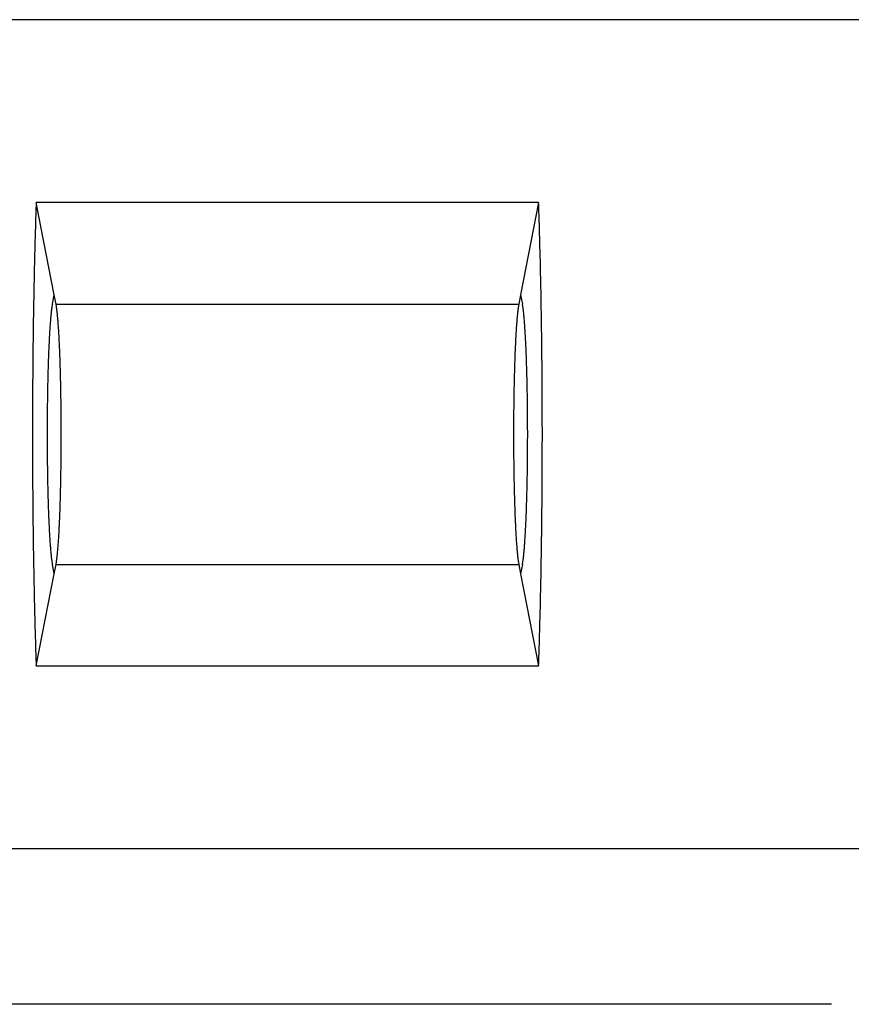
# Model space of a CAD drawing. Units: millimetres. Extents: x 0 to 841, y 0 to 594.
# Drawn here: x 528 to 536, y 347 to 357 of the extents above; entities that cross this region are included whole.
import ezdxf

# ---------------------------------------------------------------- set-up
doc = ezdxf.new("R2010")
doc.units = ezdxf.units.MM
doc.layers.add('LAYER_1', color=179, linetype='Continuous')
doc.layers.add('SLD-0', color=179, linetype='Continuous')

msp = doc.modelspace()

# ---------------------------------------------------------------- linework, layer by layer
at = {"layer": 'LAYER_1'}
msp.add_line((535.6404, 347.4494), (465.8904, 347.4494), dxfattribs=at)
at = {"layer": 'SLD-0'}
for p, q in [((536.6404, 356.9494), (524.1404, 356.9494)), ((527.9645, 355.1247), (527.9635, 355.0946)), ((527.9656, 355.1545), (527.9645, 355.1247)), ((527.9666, 355.1842), (527.9656, 355.1545)), ((528.1404, 354.2952), (527.9666, 355.1842)), ((532.8143, 355.1842), (527.9666, 355.1842)), ((532.8143, 355.1842), (532.6404, 354.2952)), ((532.8153, 355.1545), (532.8143, 355.1842)), ((532.8164, 355.1247), (532.8153, 355.1545)), ((532.8174, 355.0946), (532.8164, 355.1247)), ((527.9615, 355.0341), (527.9606, 355.0036)), ((527.9625, 355.0645), (527.9615, 355.0341)), ((527.9635, 355.0946), (527.9625, 355.0645)), ((532.8184, 355.0645), (532.8174, 355.0946)), ((532.8194, 355.0341), (532.8184, 355.0645)), ((532.8203, 355.0036), (532.8194, 355.0341)), ((527.9587, 354.9421), (527.9578, 354.9111)), ((527.9596, 354.9729), (527.9587, 354.9421)), ((527.9606, 355.0036), (527.9596, 354.9729)), ((532.8213, 354.9729), (532.8203, 355.0036)), ((532.8222, 354.9421), (532.8213, 354.9729)), ((532.8231, 354.9111), (532.8222, 354.9421)), ((527.956, 354.8486), (527.9551, 354.8172)), ((527.9569, 354.8799), (527.956, 354.8486)), ((527.9578, 354.9111), (527.9569, 354.8799)), ((532.824, 354.8799), (532.8231, 354.9111)), ((532.8249, 354.8486), (532.824, 354.8799)), ((532.8258, 354.8172), (532.8249, 354.8486)), ((527.9534, 354.7538), (527.9525, 354.7219)), ((527.9542, 354.7856), (527.9534, 354.7538)), ((527.9551, 354.8172), (527.9542, 354.7856)), ((532.8267, 354.7856), (532.8258, 354.8172)), ((532.8275, 354.7538), (532.8267, 354.7856)), ((532.8284, 354.7219), (532.8275, 354.7538)), ((527.9509, 354.6577), (527.9501, 354.6254)), ((527.9517, 354.6899), (527.9509, 354.6577)), ((527.9525, 354.7219), (527.9517, 354.6899)), ((532.8292, 354.6899), (532.8284, 354.7219)), ((532.83, 354.6577), (532.8292, 354.6899)), ((532.8308, 354.6254), (532.83, 354.6577)), ((527.9486, 354.5604), (527.9478, 354.5277)), ((527.9493, 354.593), (527.9486, 354.5604)), ((527.9501, 354.6254), (527.9493, 354.593)), ((532.8316, 354.593), (532.8308, 354.6254)), ((532.8323, 354.5604), (532.8316, 354.593)), ((532.8331, 354.5277), (532.8323, 354.5604)), ((527.9464, 354.4619), (527.9457, 354.4288)), ((527.9471, 354.4949), (527.9464, 354.4619)), ((527.9478, 354.5277), (527.9471, 354.4949)), ((532.8338, 354.4949), (532.8331, 354.5277)), ((532.8345, 354.4619), (532.8338, 354.4949)), ((532.8352, 354.4288), (532.8345, 354.4619)), ((527.9443, 354.3623), (527.9437, 354.3289)), ((527.945, 354.3957), (527.9443, 354.3623)), ((527.9457, 354.4288), (527.945, 354.3957)), ((532.8359, 354.3957), (532.8352, 354.4288)), ((532.8366, 354.3623), (532.8359, 354.3957)), ((532.8372, 354.3289), (532.8366, 354.3623)), ((527.9424, 354.2618), (527.9418, 354.228)), ((527.943, 354.2954), (527.9424, 354.2618)), ((527.9437, 354.3289), (527.943, 354.2954)), ((528.1228, 354.2051), (528.1404, 354.2952)), ((528.1581, 354.2051), (528.1404, 354.2952)), ((532.6404, 354.2952), (532.6228, 354.2051)), ((532.6404, 354.2952), (532.6581, 354.2051)), ((532.8379, 354.2954), (532.8372, 354.3289)), ((532.8385, 354.2618), (532.8379, 354.2954)), ((532.8391, 354.228), (532.8385, 354.2618)), ((527.9407, 354.1603), (527.9401, 354.1262)), ((527.9412, 354.1942), (527.9407, 354.1603)), ((527.9418, 354.228), (527.9412, 354.1942)), ((528.1157, 354.1607), (528.1147, 354.1531)), ((528.1167, 354.1679), (528.1157, 354.1607)), ((528.1177, 354.1749), (528.1167, 354.1679)), ((528.1187, 354.1815), (528.1177, 354.1749)), ((528.1197, 354.1879), (528.1187, 354.1815)), ((528.1208, 354.1939), (528.1197, 354.1879)), ((528.1218, 354.1997), (528.1208, 354.1939)), ((528.1228, 354.2051), (528.1218, 354.1997)), ((528.1581, 354.2051), (532.6228, 354.2051)), ((528.1591, 354.1997), (528.1581, 354.2051)), ((528.1601, 354.1939), (528.1591, 354.1997)), ((528.1612, 354.1879), (528.1601, 354.1939)), ((528.1622, 354.1815), (528.1612, 354.1879)), ((528.1632, 354.1749), (528.1622, 354.1815)), ((528.1642, 354.1679), (528.1632, 354.1749)), ((528.1652, 354.1607), (528.1642, 354.1679)), ((528.1662, 354.1531), (528.1652, 354.1607)), ((532.6157, 354.1607), (532.6147, 354.1531)), ((532.6167, 354.1679), (532.6157, 354.1607)), ((532.6177, 354.1749), (532.6167, 354.1679)), ((532.6187, 354.1815), (532.6177, 354.1749)), ((532.6197, 354.1879), (532.6187, 354.1815)), ((532.6208, 354.1939), (532.6197, 354.1879)), ((532.6218, 354.1997), (532.6208, 354.1939)), ((532.6228, 354.2051), (532.6218, 354.1997)), ((532.6591, 354.1997), (532.6581, 354.2051)), ((532.6601, 354.1939), (532.6591, 354.1997)), ((532.6612, 354.1879), (532.6601, 354.1939)), ((532.6622, 354.1815), (532.6612, 354.1879)), ((532.6632, 354.1749), (532.6622, 354.1815)), ((532.6642, 354.1679), (532.6632, 354.1749)), ((532.6652, 354.1607), (532.6642, 354.1679)), ((532.6662, 354.1531), (532.6652, 354.1607)), ((532.8397, 354.1942), (532.8391, 354.228)), ((532.8402, 354.1603), (532.8397, 354.1942)), ((532.8408, 354.1262), (532.8402, 354.1603)), ((527.9396, 354.0921), (527.939, 354.0579)), ((527.9401, 354.1262), (527.9396, 354.0921)), ((528.1061, 354.0721), (528.1052, 354.0617)), ((528.107, 354.0823), (528.1061, 354.0721)), ((528.108, 354.0921), (528.107, 354.0823)), ((528.1089, 354.1017), (528.108, 354.0921)), ((528.1099, 354.111), (528.1089, 354.1017)), ((528.1108, 354.12), (528.1099, 354.111)), ((528.1118, 354.1287), (528.1108, 354.12)), ((528.1128, 354.1372), (528.1118, 354.1287)), ((528.1137, 354.1453), (528.1128, 354.1372)), ((528.1147, 354.1531), (528.1137, 354.1453)), ((528.1672, 354.1453), (528.1662, 354.1531)), ((528.1681, 354.1372), (528.1672, 354.1453)), ((528.1691, 354.1287), (528.1681, 354.1372)), ((528.1701, 354.12), (528.1691, 354.1287)), ((528.171, 354.111), (528.1701, 354.12)), ((528.172, 354.1017), (528.171, 354.111)), ((528.1729, 354.0921), (528.172, 354.1017)), ((528.1739, 354.0823), (528.1729, 354.0921)), ((528.1748, 354.0721), (528.1739, 354.0823)), ((528.1757, 354.0617), (528.1748, 354.0721)), ((532.6061, 354.0721), (532.6052, 354.0617)), ((532.607, 354.0823), (532.6061, 354.0721)), ((532.608, 354.0921), (532.607, 354.0823)), ((532.6089, 354.1017), (532.608, 354.0921)), ((532.6099, 354.111), (532.6089, 354.1017)), ((532.6108, 354.12), (532.6099, 354.111)), ((532.6118, 354.1287), (532.6108, 354.12)), ((532.6128, 354.1372), (532.6118, 354.1287)), ((532.6137, 354.1453), (532.6128, 354.1372)), ((532.6147, 354.1531), (532.6137, 354.1453)), ((532.6672, 354.1453), (532.6662, 354.1531)), ((532.6681, 354.1372), (532.6672, 354.1453)), ((532.6691, 354.1287), (532.6681, 354.1372)), ((532.6701, 354.12), (532.6691, 354.1287)), ((532.671, 354.111), (532.6701, 354.12)), ((532.672, 354.1017), (532.671, 354.111)), ((532.6729, 354.0921), (532.672, 354.1017)), ((532.6739, 354.0823), (532.6729, 354.0921)), ((532.6748, 354.0721), (532.6739, 354.0823)), ((532.6757, 354.0617), (532.6748, 354.0721)), ((532.8413, 354.0921), (532.8408, 354.1262)), ((532.8419, 354.0579), (532.8413, 354.0921)), ((527.938, 353.9892), (527.9375, 353.9547)), ((527.9385, 354.0236), (527.938, 353.9892)), ((527.939, 354.0579), (527.9385, 354.0236)), ((528.099, 353.9814), (528.0982, 353.9688)), ((528.0999, 353.9936), (528.099, 353.9814)), ((528.1007, 354.0056), (528.0999, 353.9936)), ((528.1016, 354.0174), (528.1007, 354.0056)), ((528.1025, 354.0289), (528.1016, 354.0174)), ((528.1034, 354.0401), (528.1025, 354.0289)), ((528.1043, 354.051), (528.1034, 354.0401)), ((528.1052, 354.0617), (528.1043, 354.051)), ((528.1766, 354.051), (528.1757, 354.0617)), ((528.1775, 354.0401), (528.1766, 354.051)), ((528.1784, 354.0289), (528.1775, 354.0401)), ((528.1793, 354.0174), (528.1784, 354.0289)), ((528.1802, 354.0056), (528.1793, 354.0174)), ((528.181, 353.9936), (528.1802, 354.0056)), ((528.1819, 353.9814), (528.181, 353.9936)), ((528.1827, 353.9688), (528.1819, 353.9814)), ((532.599, 353.9814), (532.5982, 353.9688)), ((532.5999, 353.9936), (532.599, 353.9814)), ((532.6007, 354.0056), (532.5999, 353.9936)), ((532.6016, 354.0174), (532.6007, 354.0056)), ((532.6025, 354.0289), (532.6016, 354.0174)), ((532.6034, 354.0401), (532.6025, 354.0289)), ((532.6043, 354.051), (532.6034, 354.0401)), ((532.6052, 354.0617), (532.6043, 354.051)), ((532.6766, 354.051), (532.6757, 354.0617)), ((532.6775, 354.0401), (532.6766, 354.051)), ((532.6784, 354.0289), (532.6775, 354.0401)), ((532.6793, 354.0174), (532.6784, 354.0289)), ((532.6802, 354.0056), (532.6793, 354.0174)), ((532.681, 353.9936), (532.6802, 354.0056)), ((532.6819, 353.9814), (532.681, 353.9936)), ((532.6827, 353.9688), (532.6819, 353.9814)), ((532.8424, 354.0236), (532.8419, 354.0579)), ((532.8429, 353.9892), (532.8424, 354.0236)), ((532.8434, 353.9547), (532.8429, 353.9892)), ((527.9366, 353.8855), (527.9362, 353.8508)), ((527.9371, 353.9202), (527.9366, 353.8855)), ((527.9375, 353.9547), (527.9371, 353.9202)), ((528.0933, 353.8886), (528.0926, 353.8744)), ((528.0941, 353.9025), (528.0933, 353.8886)), ((528.0949, 353.9163), (528.0941, 353.9025)), ((528.0957, 353.9298), (528.0949, 353.9163)), ((528.0965, 353.943), (528.0957, 353.9298)), ((528.0973, 353.9561), (528.0965, 353.943)), ((528.0982, 353.9688), (528.0973, 353.9561)), ((528.1836, 353.9561), (528.1827, 353.9688)), ((528.1844, 353.943), (528.1836, 353.9561)), ((528.1852, 353.9298), (528.1844, 353.943)), ((528.186, 353.9163), (528.1852, 353.9298)), ((528.1868, 353.9025), (528.186, 353.9163)), ((528.1876, 353.8886), (528.1868, 353.9025)), ((528.1883, 353.8744), (528.1876, 353.8886)), ((532.5933, 353.8886), (532.5926, 353.8744)), ((532.5941, 353.9025), (532.5933, 353.8886)), ((532.5949, 353.9163), (532.5941, 353.9025)), ((532.5957, 353.9298), (532.5949, 353.9163)), ((532.5965, 353.943), (532.5957, 353.9298)), ((532.5973, 353.9561), (532.5965, 353.943)), ((532.5982, 353.9688), (532.5973, 353.9561)), ((532.6836, 353.9561), (532.6827, 353.9688)), ((532.6844, 353.943), (532.6836, 353.9561)), ((532.6852, 353.9298), (532.6844, 353.943)), ((532.686, 353.9163), (532.6852, 353.9298)), ((532.6868, 353.9025), (532.686, 353.9163)), ((532.6876, 353.8886), (532.6868, 353.9025)), ((532.6883, 353.8744), (532.6876, 353.8886)), ((532.8438, 353.9202), (532.8434, 353.9547)), ((532.8443, 353.8855), (532.8438, 353.9202)), ((532.8447, 353.8508), (532.8443, 353.8855)), ((527.9354, 353.7812), (527.935, 353.7463)), ((527.9358, 353.8161), (527.9354, 353.7812)), ((527.9362, 353.8508), (527.9358, 353.8161)), ((528.0882, 353.7845), (528.0876, 353.7688)), ((528.0889, 353.8), (528.0882, 353.7845)), ((528.0896, 353.8153), (528.0889, 353.8)), ((528.0904, 353.8304), (528.0896, 353.8153)), ((528.0911, 353.8453), (528.0904, 353.8304)), ((528.0918, 353.8599), (528.0911, 353.8453)), ((528.0926, 353.8744), (528.0918, 353.8599)), ((528.1891, 353.8599), (528.1883, 353.8744)), ((528.1898, 353.8453), (528.1891, 353.8599)), ((528.1905, 353.8304), (528.1898, 353.8453)), ((528.1913, 353.8153), (528.1905, 353.8304)), ((528.192, 353.8), (528.1913, 353.8153)), ((528.1927, 353.7845), (528.192, 353.8)), ((528.1933, 353.7688), (528.1927, 353.7845)), ((532.5882, 353.7845), (532.5876, 353.7688)), ((532.5889, 353.8), (532.5882, 353.7845)), ((532.5896, 353.8153), (532.5889, 353.8)), ((532.5904, 353.8304), (532.5896, 353.8153)), ((532.5911, 353.8453), (532.5904, 353.8304)), ((532.5918, 353.8599), (532.5911, 353.8453)), ((532.5926, 353.8744), (532.5918, 353.8599)), ((532.6891, 353.8599), (532.6883, 353.8744)), ((532.6898, 353.8453), (532.6891, 353.8599)), ((532.6905, 353.8304), (532.6898, 353.8453)), ((532.6913, 353.8153), (532.6905, 353.8304)), ((532.692, 353.8), (532.6913, 353.8153)), ((532.6927, 353.7845), (532.692, 353.8)), ((532.6933, 353.7688), (532.6927, 353.7845)), ((532.8451, 353.8161), (532.8447, 353.8508)), ((532.8455, 353.7812), (532.8451, 353.8161)), ((532.8459, 353.7463), (532.8455, 353.7812)), ((527.9347, 353.7113), (527.9343, 353.6763)), ((527.935, 353.7463), (527.9347, 353.7113)), ((528.0844, 353.6872), (528.0838, 353.6703)), ((528.085, 353.7039), (528.0844, 353.6872)), ((528.0856, 353.7204), (528.085, 353.7039)), ((528.0862, 353.7367), (528.0856, 353.7204)), ((528.0869, 353.7528), (528.0862, 353.7367)), ((528.0876, 353.7688), (528.0869, 353.7528)), ((528.194, 353.7528), (528.1933, 353.7688)), ((528.1947, 353.7367), (528.194, 353.7528)), ((528.1953, 353.7204), (528.1947, 353.7367)), ((528.1959, 353.7039), (528.1953, 353.7204)), ((528.1965, 353.6872), (528.1959, 353.7039)), ((528.1971, 353.6703), (528.1965, 353.6872)), ((532.5844, 353.6872), (532.5838, 353.6703)), ((532.585, 353.7039), (532.5844, 353.6872)), ((532.5856, 353.7204), (532.585, 353.7039)), ((532.5862, 353.7367), (532.5856, 353.7204)), ((532.5869, 353.7528), (532.5862, 353.7367)), ((532.5876, 353.7688), (532.5869, 353.7528)), ((532.694, 353.7528), (532.6933, 353.7688)), ((532.6947, 353.7367), (532.694, 353.7528)), ((532.6953, 353.7204), (532.6947, 353.7367)), ((532.6959, 353.7039), (532.6953, 353.7204)), ((532.6965, 353.6872), (532.6959, 353.7039)), ((532.6971, 353.6703), (532.6965, 353.6872)), ((532.8462, 353.7113), (532.8459, 353.7463)), ((532.8466, 353.6763), (532.8462, 353.7113)), ((527.9337, 353.6061), (527.9334, 353.5709)), ((527.934, 353.6412), (527.9337, 353.6061)), ((527.9343, 353.6763), (527.934, 353.6412)), ((528.0815, 353.6011), (528.081, 353.5834)), ((528.082, 353.6187), (528.0815, 353.6011)), ((528.0826, 353.6361), (528.082, 353.6187)), ((528.0832, 353.6533), (528.0826, 353.6361)), ((528.0838, 353.6703), (528.0832, 353.6533)), ((528.1977, 353.6533), (528.1971, 353.6703)), ((528.1983, 353.6361), (528.1977, 353.6533)), ((528.1989, 353.6187), (528.1983, 353.6361)), ((528.1994, 353.6011), (528.1989, 353.6187)), ((528.1999, 353.5834), (528.1994, 353.6011)), ((532.5815, 353.6011), (532.581, 353.5834)), ((532.582, 353.6187), (532.5815, 353.6011)), ((532.5826, 353.6361), (532.582, 353.6187)), ((532.5832, 353.6533), (532.5826, 353.6361)), ((532.5838, 353.6703), (532.5832, 353.6533)), ((532.6977, 353.6533), (532.6971, 353.6703)), ((532.6983, 353.6361), (532.6977, 353.6533)), ((532.6989, 353.6187), (532.6983, 353.6361)), ((532.6994, 353.6011), (532.6989, 353.6187)), ((532.6999, 353.5834), (532.6994, 353.6011)), ((532.8469, 353.6412), (532.8466, 353.6763)), ((532.8472, 353.6061), (532.8469, 353.6412)), ((532.8475, 353.5709), (532.8472, 353.6061)), ((527.9328, 353.5003), (527.9326, 353.465)), ((527.9331, 353.5356), (527.9328, 353.5003)), ((527.9334, 353.5709), (527.9331, 353.5356)), ((528.079, 353.5111), (528.0786, 353.4926)), ((528.0795, 353.5294), (528.079, 353.5111)), ((528.08, 353.5475), (528.0795, 353.5294)), ((528.0805, 353.5656), (528.08, 353.5475)), ((528.081, 353.5834), (528.0805, 353.5656)), ((528.2004, 353.5656), (528.1999, 353.5834)), ((528.2009, 353.5475), (528.2004, 353.5656)), ((528.2014, 353.5294), (528.2009, 353.5475)), ((528.2019, 353.5111), (528.2014, 353.5294)), ((528.2023, 353.4926), (528.2019, 353.5111)), ((532.579, 353.5111), (532.5786, 353.4926)), ((532.5795, 353.5294), (532.579, 353.5111)), ((532.58, 353.5475), (532.5795, 353.5294)), ((532.5805, 353.5656), (532.58, 353.5475)), ((532.581, 353.5834), (532.5805, 353.5656)), ((532.7004, 353.5656), (532.6999, 353.5834)), ((532.7009, 353.5475), (532.7004, 353.5656)), ((532.7014, 353.5294), (532.7009, 353.5475)), ((532.7019, 353.5111), (532.7014, 353.5294)), ((532.7023, 353.4926), (532.7019, 353.5111)), ((532.8478, 353.5356), (532.8475, 353.5709)), ((532.8481, 353.5003), (532.8478, 353.5356)), ((532.8483, 353.465), (532.8481, 353.5003)), ((527.9323, 353.4296), (527.9321, 353.3942)), ((527.9326, 353.465), (527.9323, 353.4296)), ((528.0769, 353.4175), (528.0765, 353.3985)), ((528.0773, 353.4365), (528.0769, 353.4175)), ((528.0777, 353.4553), (528.0773, 353.4365)), ((528.0781, 353.474), (528.0777, 353.4553)), ((528.0786, 353.4926), (528.0781, 353.474)), ((528.2028, 353.474), (528.2023, 353.4926)), ((528.2032, 353.4553), (528.2028, 353.474)), ((528.2036, 353.4365), (528.2032, 353.4553)), ((528.204, 353.4175), (528.2036, 353.4365)), ((528.2044, 353.3985), (528.204, 353.4175)), ((532.5769, 353.4175), (532.5765, 353.3985)), ((532.5773, 353.4365), (532.5769, 353.4175)), ((532.5777, 353.4553), (532.5773, 353.4365)), ((532.5781, 353.474), (532.5777, 353.4553)), ((532.5786, 353.4926), (532.5781, 353.474)), ((532.7028, 353.474), (532.7023, 353.4926)), ((532.7032, 353.4553), (532.7028, 353.474)), ((532.7036, 353.4365), (532.7032, 353.4553)), ((532.704, 353.4175), (532.7036, 353.4365)), ((532.7044, 353.3985), (532.704, 353.4175)), ((532.8486, 353.4296), (532.8483, 353.465)), ((532.8488, 353.3942), (532.8486, 353.4296)), ((527.9317, 353.3232), (527.9316, 353.2877)), ((527.9319, 353.3587), (527.9317, 353.3232)), ((527.9321, 353.3942), (527.9319, 353.3587)), ((528.0752, 353.3211), (528.0749, 353.3016)), ((528.0755, 353.3406), (528.0752, 353.3211)), ((528.0758, 353.36), (528.0755, 353.3406)), ((528.0762, 353.3793), (528.0758, 353.36)), ((528.0765, 353.3985), (528.0762, 353.3793)), ((528.2047, 353.3793), (528.2044, 353.3985)), ((528.2051, 353.36), (528.2047, 353.3793)), ((528.2054, 353.3406), (528.2051, 353.36)), ((528.2057, 353.3211), (528.2054, 353.3406)), ((528.206, 353.3016), (528.2057, 353.3211)), ((532.5752, 353.3211), (532.5749, 353.3016)), ((532.5755, 353.3406), (532.5752, 353.3211)), ((532.5758, 353.36), (532.5755, 353.3406)), ((532.5762, 353.3793), (532.5758, 353.36)), ((532.5765, 353.3985), (532.5762, 353.3793)), ((532.7047, 353.3793), (532.7044, 353.3985)), ((532.7051, 353.36), (532.7047, 353.3793)), ((532.7054, 353.3406), (532.7051, 353.36)), ((532.7057, 353.3211), (532.7054, 353.3406)), ((532.706, 353.3016), (532.7057, 353.3211)), ((532.849, 353.3587), (532.8488, 353.3942)), ((532.8492, 353.3232), (532.849, 353.3587)), ((532.8493, 353.2877), (532.8492, 353.3232)), ((527.9313, 353.2166), (527.9312, 353.181)), ((527.9314, 353.2522), (527.9313, 353.2166)), ((527.9316, 353.2877), (527.9314, 353.2522)), ((528.0738, 353.2225), (528.0736, 353.2025)), ((528.0741, 353.2423), (528.0738, 353.2225)), ((528.0743, 353.2622), (528.0741, 353.2423)), ((528.0746, 353.2819), (528.0743, 353.2622)), ((528.0749, 353.3016), (528.0746, 353.2819)), ((528.2063, 353.2819), (528.206, 353.3016)), ((528.2066, 353.2622), (528.2063, 353.2819)), ((528.2068, 353.2423), (528.2066, 353.2622)), ((528.2071, 353.2225), (528.2068, 353.2423)), ((528.2073, 353.2025), (528.2071, 353.2225)), ((532.5738, 353.2225), (532.5736, 353.2025)), ((532.5741, 353.2423), (532.5738, 353.2225)), ((532.5743, 353.2622), (532.5741, 353.2423)), ((532.5746, 353.2819), (532.5743, 353.2622)), ((532.5749, 353.3016), (532.5746, 353.2819)), ((532.7063, 353.2819), (532.706, 353.3016)), ((532.7066, 353.2622), (532.7063, 353.2819)), ((532.7068, 353.2423), (532.7066, 353.2622)), ((532.7071, 353.2225), (532.7068, 353.2423)), ((532.7073, 353.2025), (532.7071, 353.2225)), ((532.8495, 353.2522), (532.8493, 353.2877)), ((532.8496, 353.2166), (532.8495, 353.2522)), ((532.8497, 353.181), (532.8496, 353.2166)), ((527.9311, 353.1454), (527.931, 353.1098)), ((527.9312, 353.181), (527.9311, 353.1454)), ((528.0729, 353.1221), (528.0728, 353.1019)), ((528.0731, 353.1423), (528.0729, 353.1221)), ((528.0732, 353.1624), (528.0731, 353.1423)), ((528.0734, 353.1825), (528.0732, 353.1624)), ((528.0736, 353.2025), (528.0734, 353.1825)), ((528.2075, 353.1825), (528.2073, 353.2025)), ((528.2077, 353.1624), (528.2075, 353.1825)), ((528.2078, 353.1423), (528.2077, 353.1624)), ((528.208, 353.1221), (528.2078, 353.1423)), ((528.2081, 353.1019), (528.208, 353.1221)), ((532.5729, 353.1221), (532.5728, 353.1019)), ((532.5731, 353.1423), (532.5729, 353.1221)), ((532.5732, 353.1624), (532.5731, 353.1423)), ((532.5734, 353.1825), (532.5732, 353.1624)), ((532.5736, 353.2025), (532.5734, 353.1825)), ((532.7075, 353.1825), (532.7073, 353.2025)), ((532.7077, 353.1624), (532.7075, 353.1825)), ((532.7078, 353.1423), (532.7077, 353.1624)), ((532.708, 353.1221), (532.7078, 353.1423)), ((532.7081, 353.1019), (532.708, 353.1221)), ((532.8498, 353.1454), (532.8497, 353.181)), ((532.8499, 353.1098), (532.8498, 353.1454)), ((527.9309, 353.0385), (527.9308, 353.0029)), ((527.931, 353.1098), (527.9309, 353.0742)), ((527.9309, 353.0742), (527.9309, 353.0385)), ((528.0725, 353.041), (528.0724, 353.0207)), ((528.0724, 353.0207), (528.0724, 353.0003)), ((528.0726, 353.0613), (528.0725, 353.041)), ((528.0727, 353.0816), (528.0726, 353.0613)), ((528.0728, 353.1019), (528.0727, 353.0816)), ((528.2082, 353.0816), (528.2081, 353.1019)), ((528.2083, 353.0613), (528.2082, 353.0816)), ((528.2084, 353.041), (528.2083, 353.0613)), ((528.2085, 353.0207), (528.2084, 353.041)), ((528.2085, 353.0003), (528.2085, 353.0207)), ((532.5725, 353.041), (532.5724, 353.0207)), ((532.5724, 353.0207), (532.5724, 353.0003)), ((532.5726, 353.0613), (532.5725, 353.041)), ((532.5727, 353.0816), (532.5726, 353.0613)), ((532.5728, 353.1019), (532.5727, 353.0816)), ((532.7082, 353.0816), (532.7081, 353.1019)), ((532.7083, 353.0613), (532.7082, 353.0816)), ((532.7084, 353.041), (532.7083, 353.0613)), ((532.7085, 353.0207), (532.7084, 353.041)), ((532.7085, 353.0003), (532.7085, 353.0207)), ((532.85, 353.0742), (532.8499, 353.1098)), ((532.85, 353.0385), (532.85, 353.0742)), ((532.8501, 353.0029), (532.85, 353.0385)), ((527.9308, 353.0029), (527.9308, 352.9672)), ((527.9308, 352.9672), (527.9308, 352.9315)), ((527.9308, 352.9315), (527.9308, 352.8959)), ((528.0724, 353.0003), (528.0723, 352.9799)), ((528.0723, 352.9799), (528.0723, 352.9596)), ((528.0723, 352.9596), (528.0723, 352.9392)), ((528.0723, 352.9392), (528.0723, 352.9188)), ((528.2086, 352.9799), (528.2085, 353.0003)), ((528.2086, 352.9596), (528.2086, 352.9799)), ((528.2086, 352.9392), (528.2086, 352.9596)), ((528.2086, 352.9188), (528.2086, 352.9392)), ((532.5724, 353.0003), (532.5723, 352.9799)), ((532.5723, 352.9799), (532.5723, 352.9596)), ((532.5723, 352.9596), (532.5723, 352.9392)), ((532.5723, 352.9392), (532.5723, 352.9188)), ((532.7086, 352.9799), (532.7085, 353.0003)), ((532.7086, 352.9596), (532.7086, 352.9799)), ((532.7086, 352.9392), (532.7086, 352.9596)), ((532.7086, 352.9188), (532.7086, 352.9392)), ((532.8501, 352.9672), (532.8501, 353.0029)), ((532.8501, 352.9315), (532.8501, 352.9672)), ((532.8501, 352.8959), (532.8501, 352.9315)), ((527.9308, 352.8959), (527.9309, 352.8602)), ((527.9309, 352.8602), (527.9309, 352.8246)), ((528.0723, 352.9188), (528.0724, 352.8984)), ((528.0724, 352.8984), (528.0724, 352.8781)), ((528.0724, 352.8781), (528.0725, 352.8577)), ((528.0725, 352.8577), (528.0726, 352.8374)), ((528.0726, 352.8374), (528.0727, 352.8171)), ((528.2082, 352.8171), (528.2083, 352.8374)), ((528.2083, 352.8374), (528.2084, 352.8577)), ((528.2084, 352.8577), (528.2085, 352.8781)), ((528.2085, 352.8984), (528.2086, 352.9188)), ((528.2085, 352.8781), (528.2085, 352.8984)), ((532.5723, 352.9188), (532.5724, 352.8984)), ((532.5724, 352.8984), (532.5724, 352.8781)), ((532.5724, 352.8781), (532.5725, 352.8577)), ((532.5725, 352.8577), (532.5726, 352.8374)), ((532.5726, 352.8374), (532.5727, 352.8171)), ((532.7082, 352.8171), (532.7083, 352.8374)), ((532.7083, 352.8374), (532.7084, 352.8577)), ((532.7084, 352.8577), (532.7085, 352.8781)), ((532.7085, 352.8984), (532.7086, 352.9188)), ((532.7085, 352.8781), (532.7085, 352.8984)), ((532.85, 352.8602), (532.8501, 352.8959)), ((532.85, 352.8246), (532.85, 352.8602)), ((527.9309, 352.8246), (527.931, 352.789)), ((527.931, 352.789), (527.9311, 352.7533)), ((527.9311, 352.7533), (527.9312, 352.7177)), ((528.0727, 352.8171), (528.0728, 352.7969)), ((528.0728, 352.7969), (528.0729, 352.7767)), ((528.0729, 352.7767), (528.0731, 352.7565)), ((528.0731, 352.7565), (528.0732, 352.7364)), ((528.0732, 352.7364), (528.0734, 352.7163)), ((528.2075, 352.7163), (528.2077, 352.7364)), ((528.2077, 352.7364), (528.2078, 352.7565)), ((528.2078, 352.7565), (528.208, 352.7767)), ((528.208, 352.7767), (528.2081, 352.7969)), ((528.2081, 352.7969), (528.2082, 352.8171)), ((532.5727, 352.8171), (532.5728, 352.7969)), ((532.5728, 352.7969), (532.5729, 352.7767)), ((532.5729, 352.7767), (532.5731, 352.7565)), ((532.5731, 352.7565), (532.5732, 352.7364)), ((532.5732, 352.7364), (532.5734, 352.7163)), ((532.7075, 352.7163), (532.7077, 352.7364)), ((532.7077, 352.7364), (532.7078, 352.7565)), ((532.7078, 352.7565), (532.708, 352.7767)), ((532.708, 352.7767), (532.7081, 352.7969)), ((532.7081, 352.7969), (532.7082, 352.8171)), ((532.8497, 352.7177), (532.8498, 352.7533)), ((532.8498, 352.7533), (532.8499, 352.789)), ((532.8499, 352.789), (532.85, 352.8246)), ((527.9312, 352.7177), (527.9313, 352.6821)), ((527.9313, 352.6821), (527.9314, 352.6466)), ((527.9314, 352.6466), (527.9316, 352.611)), ((528.0734, 352.7163), (528.0736, 352.6963)), ((528.0736, 352.6963), (528.0738, 352.6763)), ((528.0738, 352.6763), (528.0741, 352.6564)), ((528.0741, 352.6564), (528.0743, 352.6366)), ((528.2066, 352.6366), (528.2068, 352.6564)), ((528.2068, 352.6564), (528.2071, 352.6763)), ((528.2071, 352.6763), (528.2073, 352.6963)), ((528.2073, 352.6963), (528.2075, 352.7163)), ((532.5734, 352.7163), (532.5736, 352.6963)), ((532.5736, 352.6963), (532.5738, 352.6763)), ((532.5738, 352.6763), (532.5741, 352.6564)), ((532.5741, 352.6564), (532.5743, 352.6366)), ((532.7066, 352.6366), (532.7068, 352.6564)), ((532.7068, 352.6564), (532.7071, 352.6763)), ((532.7071, 352.6763), (532.7073, 352.6963)), ((532.7073, 352.6963), (532.7075, 352.7163)), ((532.8493, 352.611), (532.8495, 352.6466)), ((532.8495, 352.6466), (532.8496, 352.6821)), ((532.8496, 352.6821), (532.8497, 352.7177)), ((527.9316, 352.611), (527.9317, 352.5755)), ((527.9317, 352.5755), (527.9319, 352.54)), ((528.0743, 352.6366), (528.0746, 352.6169)), ((528.0746, 352.6169), (528.0749, 352.5972)), ((528.0749, 352.5972), (528.0752, 352.5776)), ((528.0752, 352.5776), (528.0755, 352.5581)), ((528.0755, 352.5581), (528.0758, 352.5388)), ((528.2051, 352.5388), (528.2054, 352.5581)), ((528.2054, 352.5581), (528.2057, 352.5776)), ((528.2057, 352.5776), (528.206, 352.5972)), ((528.206, 352.5972), (528.2063, 352.6169)), ((528.2063, 352.6169), (528.2066, 352.6366)), ((532.5743, 352.6366), (532.5746, 352.6169)), ((532.5746, 352.6169), (532.5749, 352.5972)), ((532.5749, 352.5972), (532.5752, 352.5776)), ((532.5752, 352.5776), (532.5755, 352.5581)), ((532.5755, 352.5581), (532.5758, 352.5388)), ((532.7051, 352.5388), (532.7054, 352.5581)), ((532.7054, 352.5581), (532.7057, 352.5776)), ((532.7057, 352.5776), (532.706, 352.5972)), ((532.706, 352.5972), (532.7063, 352.6169)), ((532.7063, 352.6169), (532.7066, 352.6366)), ((532.849, 352.54), (532.8492, 352.5755)), ((532.8492, 352.5755), (532.8493, 352.611)), ((527.9319, 352.54), (527.9321, 352.5046)), ((527.9321, 352.5046), (527.9323, 352.4692)), ((527.9323, 352.4692), (527.9326, 352.4338)), ((528.0758, 352.5388), (528.0762, 352.5195)), ((528.0762, 352.5195), (528.0765, 352.5003)), ((528.0765, 352.5003), (528.0769, 352.4812)), ((528.0769, 352.4812), (528.0773, 352.4623)), ((528.0773, 352.4623), (528.0777, 352.4434)), ((528.2032, 352.4434), (528.2036, 352.4623)), ((528.2036, 352.4623), (528.204, 352.4812)), ((528.204, 352.4812), (528.2044, 352.5003)), ((528.2044, 352.5003), (528.2047, 352.5195)), ((528.2047, 352.5195), (528.2051, 352.5388)), ((532.5758, 352.5388), (532.5762, 352.5195)), ((532.5762, 352.5195), (532.5765, 352.5003)), ((532.5765, 352.5003), (532.5769, 352.4812)), ((532.5769, 352.4812), (532.5773, 352.4623)), ((532.5773, 352.4623), (532.5777, 352.4434)), ((532.7032, 352.4434), (532.7036, 352.4623)), ((532.7036, 352.4623), (532.704, 352.4812)), ((532.704, 352.4812), (532.7044, 352.5003)), ((532.7044, 352.5003), (532.7047, 352.5195)), ((532.7047, 352.5195), (532.7051, 352.5388)), ((532.8483, 352.4338), (532.8486, 352.4692)), ((532.8486, 352.4692), (532.8488, 352.5046)), ((532.8488, 352.5046), (532.849, 352.54)), ((527.9326, 352.4338), (527.9328, 352.3984)), ((527.9328, 352.3984), (527.9331, 352.3631)), ((527.9331, 352.3631), (527.9334, 352.3279)), ((528.0777, 352.4434), (528.0781, 352.4247)), ((528.0781, 352.4247), (528.0786, 352.4061)), ((528.0786, 352.4061), (528.079, 352.3877)), ((528.079, 352.3877), (528.0795, 352.3694)), ((528.0795, 352.3694), (528.08, 352.3512)), ((528.2009, 352.3512), (528.2014, 352.3694)), ((528.2014, 352.3694), (528.2019, 352.3877)), ((528.2019, 352.3877), (528.2023, 352.4061)), ((528.2023, 352.4061), (528.2028, 352.4247)), ((528.2028, 352.4247), (528.2032, 352.4434)), ((532.5777, 352.4434), (532.5781, 352.4247)), ((532.5781, 352.4247), (532.5786, 352.4061)), ((532.5786, 352.4061), (532.579, 352.3877)), ((532.579, 352.3877), (532.5795, 352.3694)), ((532.5795, 352.3694), (532.58, 352.3512)), ((532.7009, 352.3512), (532.7014, 352.3694)), ((532.7014, 352.3694), (532.7019, 352.3877)), ((532.7019, 352.3877), (532.7023, 352.4061)), ((532.7023, 352.4061), (532.7028, 352.4247)), ((532.7028, 352.4247), (532.7032, 352.4434)), ((532.8475, 352.3279), (532.8478, 352.3631)), ((532.8478, 352.3631), (532.8481, 352.3984)), ((532.8481, 352.3984), (532.8483, 352.4338)), ((527.9334, 352.3279), (527.9337, 352.2927)), ((527.9337, 352.2927), (527.934, 352.2575)), ((528.08, 352.3512), (528.0805, 352.3332)), ((528.0805, 352.3332), (528.081, 352.3153)), ((528.081, 352.3153), (528.0815, 352.2976)), ((528.0815, 352.2976), (528.082, 352.2801)), ((528.082, 352.2801), (528.0826, 352.2627)), ((528.0826, 352.2627), (528.0832, 352.2455)), ((528.1977, 352.2455), (528.1983, 352.2627)), ((528.1983, 352.2627), (528.1989, 352.2801)), ((528.1989, 352.2801), (528.1994, 352.2976)), ((528.1994, 352.2976), (528.1999, 352.3153)), ((528.1999, 352.3153), (528.2004, 352.3332)), ((528.2004, 352.3332), (528.2009, 352.3512)), ((532.58, 352.3512), (532.5805, 352.3332)), ((532.5805, 352.3332), (532.581, 352.3153)), ((532.581, 352.3153), (532.5815, 352.2976)), ((532.5815, 352.2976), (532.582, 352.2801)), ((532.582, 352.2801), (532.5826, 352.2627)), ((532.5826, 352.2627), (532.5832, 352.2455)), ((532.6977, 352.2455), (532.6983, 352.2627)), ((532.6983, 352.2627), (532.6989, 352.2801)), ((532.6989, 352.2801), (532.6994, 352.2976)), ((532.6994, 352.2976), (532.6999, 352.3153)), ((532.6999, 352.3153), (532.7004, 352.3332)), ((532.7004, 352.3332), (532.7009, 352.3512)), ((532.8469, 352.2575), (532.8472, 352.2927)), ((532.8472, 352.2927), (532.8475, 352.3279)), ((527.934, 352.2575), (527.9343, 352.2225)), ((527.9343, 352.2225), (527.9347, 352.1874)), ((527.9347, 352.1874), (527.935, 352.1524)), ((528.0832, 352.2455), (528.0838, 352.2284)), ((528.0838, 352.2284), (528.0844, 352.2115)), ((528.0844, 352.2115), (528.085, 352.1949)), ((528.085, 352.1949), (528.0856, 352.1783)), ((528.0856, 352.1783), (528.0862, 352.162)), ((528.1947, 352.162), (528.1953, 352.1783)), ((528.1953, 352.1783), (528.1959, 352.1949)), ((528.1959, 352.1949), (528.1965, 352.2115)), ((528.1965, 352.2115), (528.1971, 352.2284)), ((528.1971, 352.2284), (528.1977, 352.2455)), ((532.5832, 352.2455), (532.5838, 352.2284)), ((532.5838, 352.2284), (532.5844, 352.2115)), ((532.5844, 352.2115), (532.585, 352.1949)), ((532.585, 352.1949), (532.5856, 352.1783)), ((532.5856, 352.1783), (532.5862, 352.162)), ((532.6947, 352.162), (532.6953, 352.1783)), ((532.6953, 352.1783), (532.6959, 352.1949)), ((532.6959, 352.1949), (532.6965, 352.2115)), ((532.6965, 352.2115), (532.6971, 352.2284)), ((532.6971, 352.2284), (532.6977, 352.2455)), ((532.8459, 352.1524), (532.8462, 352.1874)), ((532.8462, 352.1874), (532.8466, 352.2225)), ((532.8466, 352.2225), (532.8469, 352.2575)), ((527.935, 352.1524), (527.9354, 352.1175)), ((527.9354, 352.1175), (527.9358, 352.0827)), ((527.9358, 352.0827), (527.9362, 352.0479)), ((528.0862, 352.162), (528.0869, 352.1459)), ((528.0869, 352.1459), (528.0876, 352.13)), ((528.0876, 352.13), (528.0882, 352.1143)), ((528.0882, 352.1143), (528.0889, 352.0988)), ((528.0889, 352.0988), (528.0896, 352.0835)), ((528.0896, 352.0835), (528.0904, 352.0684)), ((528.1905, 352.0684), (528.1913, 352.0835)), ((528.1913, 352.0835), (528.192, 352.0988)), ((528.192, 352.0988), (528.1927, 352.1143)), ((528.1927, 352.1143), (528.1933, 352.13)), ((528.1933, 352.13), (528.194, 352.1459)), ((528.194, 352.1459), (528.1947, 352.162)), ((532.5862, 352.162), (532.5869, 352.1459)), ((532.5869, 352.1459), (532.5876, 352.13)), ((532.5876, 352.13), (532.5882, 352.1143)), ((532.5882, 352.1143), (532.5889, 352.0988)), ((532.5889, 352.0988), (532.5896, 352.0835)), ((532.5896, 352.0835), (532.5904, 352.0684)), ((532.6905, 352.0684), (532.6913, 352.0835)), ((532.6913, 352.0835), (532.692, 352.0988)), ((532.692, 352.0988), (532.6927, 352.1143)), ((532.6927, 352.1143), (532.6933, 352.13)), ((532.6933, 352.13), (532.694, 352.1459)), ((532.694, 352.1459), (532.6947, 352.162)), ((532.8447, 352.0479), (532.8451, 352.0827)), ((532.8451, 352.0827), (532.8455, 352.1175)), ((532.8455, 352.1175), (532.8459, 352.1524)), ((527.9362, 352.0479), (527.9366, 352.0132)), ((527.9366, 352.0132), (527.9371, 351.9786)), ((527.9371, 351.9786), (527.9375, 351.944)), ((528.0904, 352.0684), (528.0911, 352.0535)), ((528.0911, 352.0535), (528.0918, 352.0388)), ((528.0918, 352.0388), (528.0926, 352.0244)), ((528.0926, 352.0244), (528.0933, 352.0102)), ((528.0933, 352.0102), (528.0941, 351.9962)), ((528.0941, 351.9962), (528.0949, 351.9825)), ((528.0949, 351.9825), (528.0957, 351.969)), ((528.1852, 351.969), (528.186, 351.9825)), ((528.186, 351.9825), (528.1868, 351.9962)), ((528.1868, 351.9962), (528.1876, 352.0102)), ((528.1876, 352.0102), (528.1883, 352.0244)), ((528.1883, 352.0244), (528.1891, 352.0388)), ((528.1891, 352.0388), (528.1898, 352.0535)), ((528.1898, 352.0535), (528.1905, 352.0684)), ((532.5904, 352.0684), (532.5911, 352.0535)), ((532.5911, 352.0535), (532.5918, 352.0388)), ((532.5918, 352.0388), (532.5926, 352.0244)), ((532.5926, 352.0244), (532.5933, 352.0102)), ((532.5933, 352.0102), (532.5941, 351.9962)), ((532.5941, 351.9962), (532.5949, 351.9825)), ((532.5949, 351.9825), (532.5957, 351.969)), ((532.6852, 351.969), (532.686, 351.9825)), ((532.686, 351.9825), (532.6868, 351.9962)), ((532.6868, 351.9962), (532.6876, 352.0102)), ((532.6876, 352.0102), (532.6883, 352.0244)), ((532.6883, 352.0244), (532.6891, 352.0388)), ((532.6891, 352.0388), (532.6898, 352.0535)), ((532.6898, 352.0535), (532.6905, 352.0684)), ((532.8434, 351.944), (532.8438, 351.9786)), ((532.8438, 351.9786), (532.8443, 352.0132)), ((532.8443, 352.0132), (532.8447, 352.0479)), ((527.9375, 351.944), (527.938, 351.9096)), ((527.938, 351.9096), (527.9385, 351.8752)), ((528.0957, 351.969), (528.0965, 351.9557)), ((528.0965, 351.9557), (528.0973, 351.9427)), ((528.0973, 351.9427), (528.0982, 351.9299)), ((528.0982, 351.9299), (528.099, 351.9174)), ((528.099, 351.9174), (528.0999, 351.9051)), ((528.0999, 351.9051), (528.1007, 351.8931)), ((528.1007, 351.8931), (528.1016, 351.8814)), ((528.1016, 351.8814), (528.1025, 351.8699)), ((528.1784, 351.8699), (528.1793, 351.8814)), ((528.1793, 351.8814), (528.1802, 351.8931)), ((528.1802, 351.8931), (528.181, 351.9051)), ((528.181, 351.9051), (528.1819, 351.9174)), ((528.1819, 351.9174), (528.1827, 351.9299)), ((528.1827, 351.9299), (528.1836, 351.9427)), ((528.1836, 351.9427), (528.1844, 351.9557)), ((528.1844, 351.9557), (528.1852, 351.969)), ((532.5957, 351.969), (532.5965, 351.9557)), ((532.5965, 351.9557), (532.5973, 351.9427)), ((532.5973, 351.9427), (532.5982, 351.9299)), ((532.5982, 351.9299), (532.599, 351.9174)), ((532.599, 351.9174), (532.5999, 351.9051)), ((532.5999, 351.9051), (532.6007, 351.8931)), ((532.6007, 351.8931), (532.6016, 351.8814)), ((532.6016, 351.8814), (532.6025, 351.8699)), ((532.6784, 351.8699), (532.6793, 351.8814)), ((532.6793, 351.8814), (532.6802, 351.8931)), ((532.6802, 351.8931), (532.681, 351.9051)), ((532.681, 351.9051), (532.6819, 351.9174)), ((532.6819, 351.9174), (532.6827, 351.9299)), ((532.6827, 351.9299), (532.6836, 351.9427)), ((532.6836, 351.9427), (532.6844, 351.9557)), ((532.6844, 351.9557), (532.6852, 351.969)), ((532.8424, 351.8752), (532.8429, 351.9096)), ((532.8429, 351.9096), (532.8434, 351.944)), ((527.9385, 351.8752), (527.939, 351.8409)), ((527.939, 351.8409), (527.9396, 351.8066)), ((527.9396, 351.8066), (527.9401, 351.7725)), ((528.1025, 351.8699), (528.1034, 351.8587)), ((528.1034, 351.8587), (528.1043, 351.8477)), ((528.1043, 351.8477), (528.1052, 351.837)), ((528.1052, 351.837), (528.1061, 351.8266)), ((528.1061, 351.8266), (528.107, 351.8165)), ((528.107, 351.8165), (528.108, 351.8066)), ((528.108, 351.8066), (528.1089, 351.797)), ((528.1089, 351.797), (528.1099, 351.7878)), ((528.1099, 351.7878), (528.1108, 351.7788)), ((528.1701, 351.7788), (528.171, 351.7878)), ((528.171, 351.7878), (528.172, 351.797)), ((528.172, 351.797), (528.1729, 351.8066)), ((528.1729, 351.8066), (528.1739, 351.8165)), ((528.1739, 351.8165), (528.1748, 351.8266)), ((528.1748, 351.8266), (528.1757, 351.837)), ((528.1757, 351.837), (528.1766, 351.8477)), ((528.1766, 351.8477), (528.1775, 351.8587)), ((528.1775, 351.8587), (528.1784, 351.8699)), ((532.6025, 351.8699), (532.6034, 351.8587)), ((532.6034, 351.8587), (532.6043, 351.8477)), ((532.6043, 351.8477), (532.6052, 351.837)), ((532.6052, 351.837), (532.6061, 351.8266)), ((532.6061, 351.8266), (532.607, 351.8165)), ((532.607, 351.8165), (532.608, 351.8066)), ((532.608, 351.8066), (532.6089, 351.797)), ((532.6089, 351.797), (532.6099, 351.7878)), ((532.6099, 351.7878), (532.6108, 351.7788)), ((532.6701, 351.7788), (532.671, 351.7878)), ((532.671, 351.7878), (532.672, 351.797)), ((532.672, 351.797), (532.6729, 351.8066)), ((532.6729, 351.8066), (532.6739, 351.8165)), ((532.6739, 351.8165), (532.6748, 351.8266)), ((532.6748, 351.8266), (532.6757, 351.837)), ((532.6757, 351.837), (532.6766, 351.8477)), ((532.6766, 351.8477), (532.6775, 351.8587)), ((532.6775, 351.8587), (532.6784, 351.8699)), ((532.8408, 351.7725), (532.8413, 351.8066)), ((532.8413, 351.8066), (532.8419, 351.8409)), ((532.8419, 351.8409), (532.8424, 351.8752)), ((527.9401, 351.7725), (527.9407, 351.7385)), ((527.9407, 351.7385), (527.9412, 351.7045)), ((527.9412, 351.7045), (527.9418, 351.6707)), ((528.1108, 351.7788), (528.1118, 351.77)), ((528.1118, 351.77), (528.1128, 351.7616)), ((528.1128, 351.7616), (528.1137, 351.7535)), ((528.1137, 351.7535), (528.1147, 351.7456)), ((528.1147, 351.7456), (528.1157, 351.7381)), ((528.1157, 351.7381), (528.1167, 351.7308)), ((528.1167, 351.7308), (528.1177, 351.7239)), ((528.1177, 351.7239), (528.1187, 351.7172)), ((528.1187, 351.7172), (528.1197, 351.7109)), ((528.1197, 351.7109), (528.1208, 351.7048)), ((528.1208, 351.7048), (528.1218, 351.6991)), ((528.1218, 351.6991), (528.1228, 351.6937)), ((528.1404, 351.6035), (528.1228, 351.6937)), ((528.1404, 351.6035), (528.1581, 351.6937)), ((528.1581, 351.6937), (528.1591, 351.6991)), ((528.1581, 351.6937), (532.6228, 351.6937)), ((528.1591, 351.6991), (528.1601, 351.7048)), ((528.1601, 351.7048), (528.1612, 351.7109)), ((528.1612, 351.7109), (528.1622, 351.7172)), ((528.1622, 351.7172), (528.1632, 351.7239)), ((528.1632, 351.7239), (528.1642, 351.7308)), ((528.1642, 351.7308), (528.1652, 351.7381)), ((528.1652, 351.7381), (528.1662, 351.7456)), ((528.1662, 351.7456), (528.1672, 351.7535)), ((528.1672, 351.7535), (528.1681, 351.7616)), ((528.1681, 351.7616), (528.1691, 351.77)), ((528.1691, 351.77), (528.1701, 351.7788)), ((532.6108, 351.7788), (532.6118, 351.77)), ((532.6118, 351.77), (532.6128, 351.7616)), ((532.6128, 351.7616), (532.6137, 351.7535)), ((532.6137, 351.7535), (532.6147, 351.7456)), ((532.6147, 351.7456), (532.6157, 351.7381)), ((532.6157, 351.7381), (532.6167, 351.7308)), ((532.6167, 351.7308), (532.6177, 351.7239)), ((532.6177, 351.7239), (532.6187, 351.7172)), ((532.6187, 351.7172), (532.6197, 351.7109)), ((532.6197, 351.7109), (532.6208, 351.7048)), ((532.6208, 351.7048), (532.6218, 351.6991)), ((532.6218, 351.6991), (532.6228, 351.6937)), ((532.6228, 351.6937), (532.6404, 351.6035)), ((532.6581, 351.6937), (532.6404, 351.6035)), ((532.6581, 351.6937), (532.6591, 351.6991)), ((532.6591, 351.6991), (532.6601, 351.7048)), ((532.6601, 351.7048), (532.6612, 351.7109)), ((532.6612, 351.7109), (532.6622, 351.7172)), ((532.6622, 351.7172), (532.6632, 351.7239)), ((532.6632, 351.7239), (532.6642, 351.7308)), ((532.6642, 351.7308), (532.6652, 351.7381)), ((532.6652, 351.7381), (532.6662, 351.7456)), ((532.6662, 351.7456), (532.6672, 351.7535)), ((532.6672, 351.7535), (532.6681, 351.7616)), ((532.6681, 351.7616), (532.6691, 351.77)), ((532.6691, 351.77), (532.6701, 351.7788)), ((532.8391, 351.6707), (532.8397, 351.7045)), ((532.8397, 351.7045), (532.8402, 351.7385)), ((532.8402, 351.7385), (532.8408, 351.7725)), ((527.9418, 351.6707), (527.9424, 351.637)), ((527.9424, 351.637), (527.943, 351.6033)), ((527.943, 351.6033), (527.9437, 351.5698)), ((527.9666, 350.7146), (528.1404, 351.6035)), ((532.6404, 351.6035), (532.8143, 350.7146)), ((532.8372, 351.5698), (532.8379, 351.6033)), ((532.8379, 351.6033), (532.8385, 351.637)), ((532.8385, 351.637), (532.8391, 351.6707)), ((527.9437, 351.5698), (527.9443, 351.5364)), ((527.9443, 351.5364), (527.945, 351.5031)), ((527.945, 351.5031), (527.9457, 351.4699)), ((532.8352, 351.4699), (532.8359, 351.5031)), ((532.8359, 351.5031), (532.8366, 351.5364)), ((532.8366, 351.5364), (532.8372, 351.5698)), ((527.9457, 351.4699), (527.9464, 351.4368)), ((527.9464, 351.4368), (527.9471, 351.4039)), ((532.8338, 351.4039), (532.8345, 351.4368)), ((532.8345, 351.4368), (532.8352, 351.4699)), ((527.9471, 351.4039), (527.9478, 351.3711)), ((527.9478, 351.3711), (527.9486, 351.3384)), ((527.9486, 351.3384), (527.9493, 351.3058)), ((532.8316, 351.3058), (532.8323, 351.3384)), ((532.8323, 351.3384), (532.8331, 351.3711)), ((532.8331, 351.3711), (532.8338, 351.4039)), ((527.9493, 351.3058), (527.9501, 351.2734)), ((527.9501, 351.2734), (527.9509, 351.241)), ((527.9509, 351.241), (527.9517, 351.2089)), ((532.8292, 351.2089), (532.83, 351.241)), ((532.83, 351.241), (532.8308, 351.2734)), ((532.8308, 351.2734), (532.8316, 351.3058)), ((527.9517, 351.2089), (527.9525, 351.1768)), ((527.9525, 351.1768), (527.9534, 351.1449)), ((527.9534, 351.1449), (527.9542, 351.1132)), ((532.8267, 351.1132), (532.8275, 351.1449)), ((532.8275, 351.1449), (532.8284, 351.1768)), ((532.8284, 351.1768), (532.8292, 351.2089)), ((527.9542, 351.1132), (527.9551, 351.0816)), ((527.9551, 351.0816), (527.956, 351.0501)), ((527.956, 351.0501), (527.9569, 351.0188)), ((532.824, 351.0188), (532.8249, 351.0501)), ((532.8249, 351.0501), (532.8258, 351.0816)), ((532.8258, 351.0816), (532.8267, 351.1132)), ((527.9569, 351.0188), (527.9578, 350.9877)), ((527.9578, 350.9877), (527.9587, 350.9567)), ((527.9587, 350.9567), (527.9596, 350.9258)), ((532.8213, 350.9258), (532.8222, 350.9567)), ((532.8222, 350.9567), (532.8231, 350.9877)), ((532.8231, 350.9877), (532.824, 351.0188)), ((527.9596, 350.9258), (527.9606, 350.8952)), ((527.9606, 350.8952), (527.9615, 350.8646)), ((527.9615, 350.8646), (527.9625, 350.8343)), ((532.8184, 350.8343), (532.8194, 350.8646)), ((532.8194, 350.8646), (532.8203, 350.8952)), ((532.8203, 350.8952), (532.8213, 350.9258)), ((527.9625, 350.8343), (527.9635, 350.8041)), ((527.9635, 350.8041), (527.9645, 350.7741)), ((527.9645, 350.7741), (527.9656, 350.7443)), ((527.9656, 350.7443), (527.9666, 350.7146)), ((532.8143, 350.7146), (532.8153, 350.7443)), ((532.8153, 350.7443), (532.8164, 350.7741)), ((532.8164, 350.7741), (532.8174, 350.8041)), ((532.8174, 350.8041), (532.8184, 350.8343)), ((527.9666, 350.7146), (532.8143, 350.7146)), ((536.6404, 348.9494), (524.1404, 348.9494))]:
    msp.add_line(p, q, dxfattribs=at)

doc.saveas('drawing.dxf')
